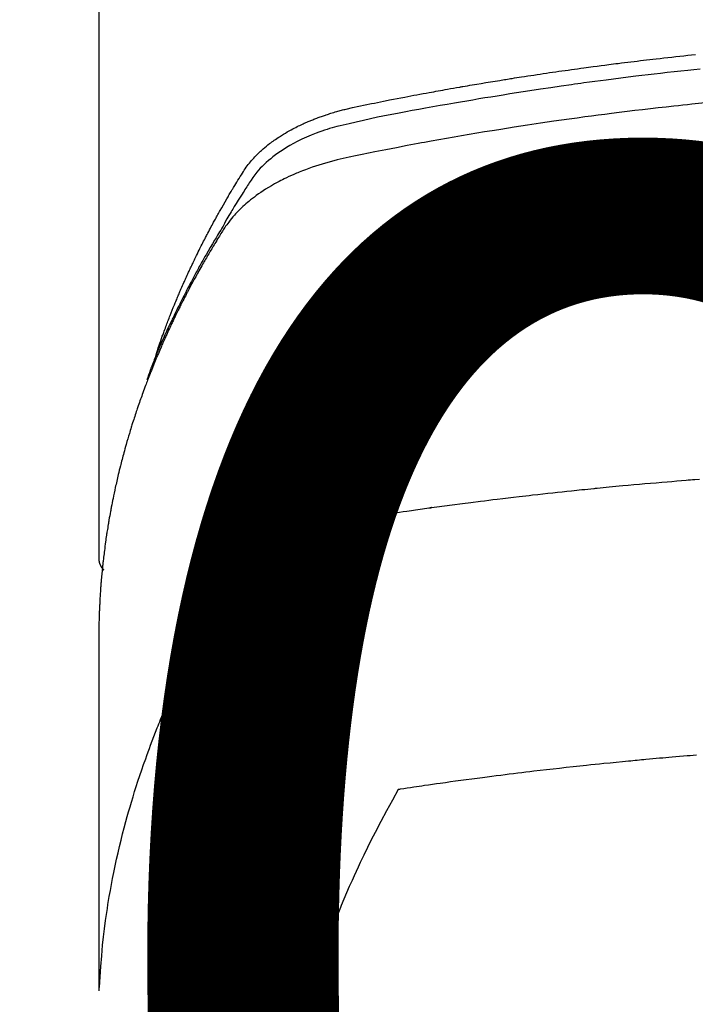
# Model space of a CAD drawing. Extents: x 0 to 26473, y -11045 to -2175.
# Drawn here: x 17294 to 17310, y -4352 to -4329 of the extents above; entities that cross this region are included whole.
import ezdxf

# ---------------------------------------------------------------- set-up
doc = ezdxf.new("R2010")
doc.units = 0
doc.header["$LTSCALE"] = 50
doc.header["$MEASUREMENT"] = 0
doc.layers.get('0').update_dxf_attribs({"linetype": 'CONTINUOUS'})
doc.layers.get('DEFPOINTS').update_dxf_attribs({"color": 146, "linetype": 'CONTINUOUS'})
doc.layers.add('150-機器', color=8, linetype='CONTINUOUS')
doc.layers.add('160-文字', color=254, linetype='CONTINUOUS')
doc.styles.add('KH001', font='txt')
doc.dimstyles.new('KH1xx015', dxfattribs={"dimscale": 10, "dimtxt": 3.8, "dimasz": 0.8, "dimexe": 0.3, "dimexo": 1.2, "dimgap": 0.5, "dimtad": 3, "dimdec": 1, "dimdsep": 46, "dimlunit": 6, "dimtxsty": 'KH001', "dimblk": 'DOT', "dimcen": 1, "dimdle": 1, "dimclrd": 256, "dimclre": 256, "dimclrt": 256, "dimadec": 0, "dimazin": 0, "dimtfac": 1, "dimtdec": 1, "dimtix": 1, "dimtmove": 2, "dimatfit": 3, "dimldrblk": 'CLOSEDBLANK', "dimfxl": 1, "dimtolj": 1, "dimtzin": 0, "dimlwd": -1, "dimlwe": -1, "dimarcsym": 0})
doc.dimstyles.new('KH1xx030', dxfattribs={"dimscale": 30, "dimtxt": 2, "dimasz": 0.6, "dimexe": 0.3, "dimexo": 1.2, "dimgap": 0.5, "dimtad": 3, "dimdec": 1, "dimdsep": 46, "dimlunit": 6, "dimtxsty": 'KH001', "dimblk": 'DOT', "dimcen": 1, "dimdle": 1, "dimclrd": 256, "dimclre": 256, "dimclrt": 256, "dimadec": 0, "dimazin": 0, "dimtfac": 1, "dimtdec": 1, "dimtix": 1, "dimtmove": 2, "dimatfit": 3, "dimldrblk": 'CLOSEDBLANK', "dimfxl": 1, "dimtolj": 1, "dimtzin": 0, "dimlwd": -1, "dimlwe": -1, "dimarcsym": 0})

# ---------------------------------------------------------------- blocks, each defined once
blk = doc.blocks.new('F402_H')
at = {"layer": '150-機器', "color": 13, "linetype": 'Continuous'}
blk.add_line((-22.939, -188.142), (-22.939, -261.807), dxfattribs=at)
for points in [[(-21.583, -256.961), (-21.563, -256.897), (-21.543, -256.832), (-21.522, -256.768), (-21.501, -256.704), (-21.483, -256.65), (-21.464, -256.596), (-21.445, -256.543), (-21.426, -256.489), (-21.417, -256.467), (-21.409, -256.445), (-21.401, -256.423), (-21.393, -256.401), (-21.38, -256.365), (-21.367, -256.329), (-21.354, -256.294), (-21.341, -256.258), (-21.329, -256.227), (-21.317, -256.196), (-21.306, -256.165), (-21.294, -256.133), (-21.28, -256.098), (-21.266, -256.062), (-21.252, -256.026), (-21.238, -255.991), (-21.214, -255.929), (-21.189, -255.866), (-21.164, -255.804), (-21.139, -255.742), (-21.128, -255.716), (-21.117, -255.69), (-21.106, -255.663), (-21.095, -255.637), (-21.084, -255.61), (-21.073, -255.583), (-21.062, -255.557), (-21.051, -255.53), (-21.039, -255.503), (-21.028, -255.477), (-21.016, -255.45), (-21.005, -255.423), (-20.997, -255.406), (-20.99, -255.388), (-20.982, -255.37), (-20.975, -255.352), (-20.959, -255.317), (-20.943, -255.282), (-20.928, -255.247), (-20.912, -255.212), (-20.9, -255.185), (-20.888, -255.158), (-20.877, -255.132), (-20.865, -255.105), (-20.849, -255.07), (-20.833, -255.035), (-20.816, -255), (-20.8, -254.965), (-20.788, -254.938), (-20.776, -254.912), (-20.764, -254.885), (-20.751, -254.859), (-20.739, -254.832), (-20.726, -254.806), (-20.714, -254.779), (-20.701, -254.753), (-20.693, -254.735), (-20.685, -254.718), (-20.676, -254.7), (-20.668, -254.682), (-20.659, -254.665), (-20.651, -254.647), (-20.642, -254.63), (-20.634, -254.612), (-20.612, -254.569), (-20.591, -254.525), (-20.569, -254.481), (-20.548, -254.437), (-20.531, -254.402), (-20.513, -254.367), (-20.496, -254.332), (-20.478, -254.297), (-20.46, -254.262), (-20.442, -254.227), (-20.424, -254.192), (-20.406, -254.157), (-20.395, -254.135), (-20.383, -254.113), (-20.372, -254.091), (-20.36, -254.069), (-20.34, -254.03), (-20.319, -253.991), (-20.298, -253.952), (-20.278, -253.913), (-20.259, -253.878), (-20.24, -253.843), (-20.222, -253.809), (-20.203, -253.774), (-20.189, -253.748), (-20.174, -253.722), (-20.16, -253.696), (-20.146, -253.67), (-20.132, -253.644), (-20.117, -253.618), (-20.103, -253.591), (-20.088, -253.565), (-20.078, -253.548), (-20.069, -253.531), (-20.059, -253.514), (-20.049, -253.496), (-20.01, -253.427), (-19.97, -253.357), (-19.931, -253.288), (-19.891, -253.219), (-19.875, -253.193), (-19.86, -253.168), (-19.845, -253.142), (-19.83, -253.116), (-19.815, -253.09), (-19.799, -253.064), (-19.784, -253.039), (-19.769, -253.013), (-19.759, -252.995), (-19.748, -252.978), (-19.738, -252.961), (-19.727, -252.944), (-19.701, -252.901), (-19.675, -252.858), (-19.648, -252.815), (-19.622, -252.772), (-19.596, -252.729), (-19.569, -252.686), (-19.542, -252.644), (-19.516, -252.601), (-19.494, -252.566), (-19.471, -252.531), (-19.448, -252.497), (-19.425, -252.463), (-19.401, -252.43), (-19.376, -252.398), (-19.351, -252.366), (-19.325, -252.334), (-19.3, -252.305), (-19.274, -252.275), (-19.248, -252.246), (-19.221, -252.218), (-19.193, -252.188), (-19.165, -252.16), (-19.136, -252.131), (-19.107, -252.103), (-19.086, -252.084), (-19.064, -252.064), (-19.043, -252.045), (-19.021, -252.026), (-18.983, -251.994), (-18.945, -251.962), (-18.907, -251.931), (-18.868, -251.901), (-18.841, -251.88), (-18.814, -251.86), (-18.787, -251.84), (-18.76, -251.821), (-18.728, -251.799), (-18.697, -251.778), (-18.666, -251.757), (-18.634, -251.736), (-18.61, -251.721), (-18.587, -251.706), (-18.563, -251.691), (-18.539, -251.676), (-18.493, -251.648), (-18.446, -251.621), (-18.399, -251.594), (-18.352, -251.569), (-18.316, -251.55), (-18.28, -251.531), (-18.244, -251.513), (-18.208, -251.495), (-18.178, -251.48), (-18.147, -251.465), (-18.117, -251.45), (-18.086, -251.436), (-18.066, -251.426), (-18.045, -251.417), (-18.024, -251.408), (-18.003, -251.399), (-17.978, -251.388), (-17.953, -251.377), (-17.929, -251.367), (-17.904, -251.356), (-17.882, -251.347), (-17.861, -251.338), (-17.839, -251.33), (-17.817, -251.321), (-17.791, -251.311), (-17.765, -251.302), (-17.739, -251.292), (-17.713, -251.282), (-17.687, -251.272), (-17.661, -251.263), (-17.634, -251.253), (-17.608, -251.243), (-17.585, -251.235), (-17.562, -251.228), (-17.539, -251.22), (-17.516, -251.212), (-17.489, -251.204), (-17.462, -251.195), (-17.435, -251.186), (-17.408, -251.178), (-17.373, -251.167), (-17.338, -251.156), (-17.303, -251.146), (-17.268, -251.136), (-17.24, -251.128), (-17.212, -251.12), (-17.185, -251.113), (-17.157, -251.106), (-17.129, -251.098), (-17.101, -251.091), (-17.073, -251.084), (-17.045, -251.077), (-16.895, -251.041), (-16.744, -251.009), (-16.592, -250.978), (-16.441, -250.948), (-16.369, -250.934), (-16.297, -250.919), (-16.225, -250.905), (-16.153, -250.89), (-16.116, -250.883), (-16.08, -250.876), (-16.044, -250.869), (-16.008, -250.861), (-15.918, -250.844), (-15.827, -250.826), (-15.737, -250.809), (-15.647, -250.792), (-15.574, -250.778), (-15.502, -250.764), (-15.429, -250.75), (-15.357, -250.737), (-15.284, -250.723), (-15.211, -250.71), (-15.138, -250.696), (-15.065, -250.683), (-15.011, -250.673), (-14.956, -250.663), (-14.902, -250.653), (-14.847, -250.643), (-14.792, -250.633), (-14.738, -250.623), (-14.683, -250.614), (-14.629, -250.604), (-14.555, -250.591), (-14.482, -250.578), (-14.409, -250.565), (-14.335, -250.552), (-14.317, -250.549), (-14.299, -250.546), (-14.281, -250.542), (-14.263, -250.539), (-14.207, -250.53), (-14.152, -250.521), (-14.097, -250.511), (-14.042, -250.502), (-13.932, -250.484), (-13.822, -250.465), (-13.712, -250.447), (-13.601, -250.429), (-13.546, -250.42), (-13.491, -250.411), (-13.436, -250.402), (-13.381, -250.393), (-13.344, -250.387), (-13.307, -250.381), (-13.27, -250.375), (-13.233, -250.369), (-13.196, -250.363), (-13.159, -250.357), (-13.123, -250.351), (-13.086, -250.346), (-13.03, -250.337), (-12.974, -250.328), (-12.919, -250.32), (-12.863, -250.311), (-12.789, -250.299), (-12.715, -250.288), (-12.641, -250.277), (-12.567, -250.266), (-12.493, -250.255), (-12.418, -250.243), (-12.344, -250.232), (-12.27, -250.221), (-12.196, -250.21), (-12.121, -250.199), (-12.047, -250.189), (-11.973, -250.178), (-11.898, -250.168), (-11.824, -250.157), (-11.75, -250.147), (-11.675, -250.136), (-11.601, -250.126), (-11.526, -250.116), (-11.452, -250.106), (-11.377, -250.095), (-11.321, -250.088), (-11.265, -250.08), (-11.209, -250.073), (-11.153, -250.066), (-11.06, -250.053), (-10.966, -250.041), (-10.873, -250.029), (-10.78, -250.017), (-10.724, -250.009), (-10.668, -250.002), (-10.611, -249.995), (-10.555, -249.988), (-10.48, -249.978), (-10.405, -249.969), (-10.33, -249.96), (-10.255, -249.951), (-10.18, -249.942), (-10.105, -249.933), (-10.03, -249.924), (-9.955, -249.915), (-9.88, -249.906), (-9.805, -249.897), (-9.73, -249.889), (-9.655, -249.88), (-9.561, -249.869), (-9.466, -249.859), (-9.372, -249.848), (-9.278, -249.838), (-9.184, -249.828), (-9.089, -249.817), (-8.995, -249.807), (-8.901, -249.797), (-8.807, -249.787), (-8.712, -249.778)], [(-8.603, -250.126), (-8.751, -250.141), (-8.9, -250.156), (-9.063, -250.174), (-9.225, -250.191), (-9.388, -250.21), (-9.551, -250.228), (-9.699, -250.245), (-9.846, -250.262), (-9.994, -250.279), (-10.141, -250.297), (-10.318, -250.318), (-10.495, -250.34), (-10.671, -250.362), (-10.848, -250.385), (-10.98, -250.402), (-11.112, -250.42), (-11.244, -250.437), (-11.376, -250.455), (-11.45, -250.466), (-11.523, -250.476), (-11.596, -250.486), (-11.669, -250.496), (-11.918, -250.532), (-12.166, -250.568), (-12.414, -250.604), (-12.662, -250.642), (-12.822, -250.667), (-12.982, -250.692), (-13.141, -250.717), (-13.301, -250.743), (-13.446, -250.766), (-13.591, -250.79), (-13.736, -250.813), (-13.881, -250.837), (-14.025, -250.862), (-14.17, -250.886), (-14.314, -250.91), (-14.459, -250.935), (-14.632, -250.965), (-14.805, -250.995), (-14.977, -251.026), (-15.15, -251.057), (-15.308, -251.086), (-15.466, -251.115), (-15.624, -251.144), (-15.781, -251.174), (-15.91, -251.197), (-16.039, -251.221), (-16.168, -251.246), (-16.296, -251.272), (-16.465, -251.309), (-16.633, -251.348), (-16.801, -251.388), (-16.969, -251.427), (-17.043, -251.443), (-17.117, -251.46), (-17.19, -251.477), (-17.264, -251.495), (-17.321, -251.51), (-17.379, -251.526), (-17.437, -251.543), (-17.494, -251.561), (-17.561, -251.582), (-17.627, -251.604), (-17.693, -251.627), (-17.758, -251.651), (-17.874, -251.697), (-17.988, -251.746), (-18.102, -251.798), (-18.213, -251.853), (-18.299, -251.898), (-18.383, -251.945), (-18.466, -251.995), (-18.548, -252.046), (-18.609, -252.087), (-18.67, -252.128), (-18.729, -252.171), (-18.788, -252.216), (-18.843, -252.26), (-18.897, -252.306), (-18.95, -252.353), (-19.002, -252.401), (-19.046, -252.444), (-19.09, -252.488), (-19.131, -252.534), (-19.172, -252.581), (-19.22, -252.643), (-19.265, -252.706), (-19.309, -252.771), (-19.352, -252.837), (-19.372, -252.868), (-19.392, -252.898), (-19.412, -252.929), (-19.432, -252.96), (-19.455, -252.995), (-19.478, -253.031), (-19.501, -253.066), (-19.524, -253.101), (-19.571, -253.176), (-19.617, -253.251), (-19.664, -253.326), (-19.71, -253.401), (-19.729, -253.432), (-19.748, -253.462), (-19.767, -253.493), (-19.786, -253.524), (-19.812, -253.567), (-19.837, -253.609), (-19.862, -253.652), (-19.887, -253.695), (-19.917, -253.751), (-19.947, -253.807), (-19.977, -253.863), (-20.008, -253.918), (-20.033, -253.96), (-20.059, -254.001), (-20.084, -254.043), (-20.11, -254.084), (-20.128, -254.113), (-20.145, -254.142), (-20.162, -254.171), (-20.18, -254.2), (-20.231, -254.286), (-20.283, -254.373), (-20.334, -254.46), (-20.384, -254.548), (-20.411, -254.593), (-20.437, -254.639), (-20.463, -254.685), (-20.489, -254.731), (-20.508, -254.764), (-20.526, -254.798), (-20.544, -254.831), (-20.563, -254.865), (-20.581, -254.898), (-20.599, -254.932), (-20.617, -254.965), (-20.636, -254.998), (-20.66, -255.044), (-20.685, -255.091), (-20.71, -255.137), (-20.734, -255.183), (-20.761, -255.233), (-20.788, -255.284), (-20.814, -255.335), (-20.84, -255.385), (-20.857, -255.419), (-20.875, -255.453), (-20.892, -255.486), (-20.909, -255.52), (-20.926, -255.554), (-20.943, -255.587), (-20.961, -255.621), (-20.978, -255.655), (-20.995, -255.688), (-21.011, -255.722), (-21.028, -255.756), (-21.045, -255.789), (-21.078, -255.857), (-21.111, -255.924), (-21.144, -255.992), (-21.177, -256.06), (-21.189, -256.085), (-21.202, -256.11), (-21.214, -256.136), (-21.226, -256.161), (-21.246, -256.204), (-21.267, -256.246), (-21.287, -256.288), (-21.307, -256.331), (-21.329, -256.378), (-21.35, -256.424), (-21.371, -256.471), (-21.393, -256.518), (-21.417, -256.574), (-21.442, -256.629), (-21.466, -256.684), (-21.49, -256.74), (-21.501, -256.765), (-21.512, -256.791), (-21.523, -256.816), (-21.533, -256.842), (-21.554, -256.893), (-21.576, -256.944), (-21.596, -256.995), (-21.617, -257.047), (-21.632, -257.086), (-21.647, -257.124), (-21.662, -257.163), (-21.677, -257.202), (-21.686, -257.227), (-21.696, -257.253), (-21.705, -257.279), (-21.715, -257.305), (-21.734, -257.361), (-21.754, -257.417), (-21.773, -257.473), (-21.792, -257.529)], [(-8.481, -250.932), (-8.802, -250.964), (-8.909, -250.975), (-9.015, -250.986), (-9.122, -250.998), (-9.229, -251.009), (-9.415, -251.029), (-9.602, -251.05), (-9.788, -251.071), (-9.975, -251.093), (-10.161, -251.115), (-10.347, -251.137), (-10.532, -251.16), (-10.718, -251.184), (-10.877, -251.204), (-11.036, -251.224), (-11.194, -251.245), (-11.353, -251.266), (-11.538, -251.291), (-11.723, -251.317), (-11.908, -251.343), (-12.092, -251.369), (-12.407, -251.415), (-12.723, -251.462), (-13.037, -251.51), (-13.352, -251.56), (-13.404, -251.568), (-13.456, -251.576), (-13.508, -251.585), (-13.56, -251.593), (-13.743, -251.623), (-13.926, -251.654), (-14.108, -251.684), (-14.29, -251.715), (-14.472, -251.746), (-14.654, -251.778), (-14.835, -251.81), (-15.017, -251.843), (-15.094, -251.857), (-15.172, -251.871), (-15.25, -251.885), (-15.328, -251.9), (-15.585, -251.948), (-15.843, -251.997), (-16.1, -252.047), (-16.357, -252.097), (-16.511, -252.127), (-16.664, -252.158), (-16.817, -252.19), (-16.97, -252.223), (-17.113, -252.255), (-17.255, -252.289), (-17.396, -252.325), (-17.537, -252.363), (-17.617, -252.387), (-17.698, -252.412), (-17.778, -252.438), (-17.857, -252.465), (-17.934, -252.493), (-18.01, -252.521), (-18.086, -252.551), (-18.162, -252.581), (-18.195, -252.594), (-18.227, -252.607), (-18.26, -252.621), (-18.292, -252.635), (-18.35, -252.66), (-18.408, -252.687), (-18.466, -252.714), (-18.523, -252.742), (-18.562, -252.762), (-18.6, -252.781), (-18.638, -252.801), (-18.676, -252.821), (-18.749, -252.861), (-18.822, -252.902), (-18.894, -252.945), (-18.965, -252.989), (-19.022, -253.025), (-19.078, -253.062), (-19.133, -253.1), (-19.187, -253.139), (-19.232, -253.173), (-19.277, -253.206), (-19.321, -253.241), (-19.364, -253.276), (-19.399, -253.305), (-19.434, -253.335), (-19.469, -253.366), (-19.503, -253.397), (-19.529, -253.422), (-19.556, -253.447), (-19.582, -253.472), (-19.608, -253.498), (-19.633, -253.524), (-19.658, -253.55), (-19.682, -253.576), (-19.706, -253.602), (-19.742, -253.642), (-19.777, -253.683), (-19.811, -253.725), (-19.844, -253.768), (-19.868, -253.801), (-19.892, -253.834), (-19.916, -253.867), (-19.938, -253.901), (-19.956, -253.929), (-19.974, -253.956), (-19.991, -253.984), (-20.009, -254.012), (-20.028, -254.042), (-20.047, -254.073), (-20.066, -254.104), (-20.085, -254.135), (-20.108, -254.171), (-20.13, -254.208), (-20.153, -254.245), (-20.175, -254.281), (-20.193, -254.312), (-20.212, -254.343), (-20.23, -254.374), (-20.249, -254.404), (-20.267, -254.435), (-20.285, -254.466), (-20.303, -254.497), (-20.321, -254.528), (-20.34, -254.558), (-20.358, -254.589), (-20.376, -254.62), (-20.394, -254.651), (-20.412, -254.682), (-20.43, -254.712), (-20.447, -254.743), (-20.465, -254.774), (-20.487, -254.813), (-20.51, -254.853), (-20.532, -254.892), (-20.554, -254.932), (-20.573, -254.967), (-20.592, -255.001), (-20.611, -255.036), (-20.631, -255.071), (-20.648, -255.102), (-20.665, -255.133), (-20.682, -255.164), (-20.699, -255.195), (-20.729, -255.251), (-20.759, -255.307), (-20.789, -255.363), (-20.818, -255.419), (-20.828, -255.438), (-20.838, -255.457), (-20.847, -255.475), (-20.857, -255.494), (-20.876, -255.531), (-20.895, -255.569), (-20.915, -255.606), (-20.934, -255.644), (-20.95, -255.675), (-20.966, -255.706), (-20.982, -255.737), (-20.998, -255.768), (-21.01, -255.793), (-21.022, -255.818), (-21.034, -255.843), (-21.047, -255.868), (-21.062, -255.9), (-21.077, -255.931), (-21.093, -255.962), (-21.108, -255.994), (-21.121, -256.019), (-21.133, -256.044), (-21.145, -256.069), (-21.157, -256.094), (-21.169, -256.119), (-21.18, -256.144), (-21.192, -256.169), (-21.204, -256.194), (-21.213, -256.213), (-21.222, -256.232), (-21.231, -256.25), (-21.24, -256.269), (-21.258, -256.307), (-21.275, -256.345), (-21.293, -256.383), (-21.31, -256.421), (-21.321, -256.446), (-21.332, -256.471), (-21.343, -256.496), (-21.355, -256.521), (-21.369, -256.553), (-21.383, -256.584), (-21.397, -256.616), (-21.412, -256.647), (-21.423, -256.672), (-21.434, -256.697), (-21.445, -256.723), (-21.455, -256.748), (-21.472, -256.786), (-21.488, -256.824), (-21.505, -256.861), (-21.521, -256.899), (-21.532, -256.925), (-21.542, -256.95), (-21.553, -256.975), (-21.564, -257.001), (-21.579, -257.038), (-21.595, -257.076), (-21.611, -257.114), (-21.626, -257.152), (-21.639, -257.184), (-21.651, -257.215), (-21.664, -257.247), (-21.677, -257.278), (-21.687, -257.304), (-21.697, -257.329), (-21.708, -257.355), (-21.718, -257.38), (-21.733, -257.418), (-21.747, -257.456), (-21.762, -257.494), (-21.777, -257.533), (-21.789, -257.564), (-21.801, -257.596), (-21.813, -257.628), (-21.825, -257.66), (-21.842, -257.704), (-21.858, -257.749), (-21.874, -257.793), (-21.89, -257.838), (-21.904, -257.876), (-21.918, -257.914), (-21.931, -257.952), (-21.945, -257.99), (-21.959, -258.029), (-21.972, -258.067), (-21.986, -258.105), (-21.999, -258.143), (-22.008, -258.169), (-22.016, -258.194), (-22.024, -258.22), (-22.033, -258.246), (-22.046, -258.284), (-22.058, -258.322), (-22.071, -258.36), (-22.084, -258.398), (-22.096, -258.437), (-22.109, -258.475), (-22.121, -258.514), (-22.134, -258.552), (-22.142, -258.578), (-22.15, -258.603), (-22.158, -258.629), (-22.166, -258.655), (-22.177, -258.693), (-22.189, -258.731), (-22.201, -258.77), (-22.212, -258.808), (-22.232, -258.872), (-22.251, -258.936), (-22.27, -259), (-22.288, -259.065), (-22.303, -259.116), (-22.317, -259.167), (-22.331, -259.219), (-22.345, -259.27), (-22.355, -259.308), (-22.366, -259.347), (-22.376, -259.385), (-22.386, -259.424), (-22.396, -259.462), (-22.406, -259.501), (-22.416, -259.54), (-22.426, -259.578), (-22.439, -259.63), (-22.451, -259.681), (-22.463, -259.733), (-22.476, -259.785), (-22.485, -259.823), (-22.494, -259.862), (-22.504, -259.901), (-22.513, -259.939), (-22.522, -259.978), (-22.53, -260.017), (-22.539, -260.055), (-22.548, -260.094), (-22.561, -260.158), (-22.575, -260.223), (-22.588, -260.288), (-22.601, -260.352), (-22.612, -260.404), (-22.622, -260.455), (-22.632, -260.507), (-22.642, -260.559), (-22.647, -260.585), (-22.652, -260.611), (-22.657, -260.636), (-22.662, -260.662), (-22.672, -260.714), (-22.681, -260.766), (-22.69, -260.817), (-22.699, -260.869), (-22.703, -260.895), (-22.708, -260.921), (-22.712, -260.947), (-22.716, -260.973), (-22.722, -261.011), (-22.729, -261.05), (-22.735, -261.089), (-22.741, -261.128), (-22.745, -261.154), (-22.749, -261.18), (-22.753, -261.205), (-22.757, -261.231), (-22.763, -261.27), (-22.769, -261.309), (-22.774, -261.348), (-22.78, -261.386), (-22.787, -261.438), (-22.794, -261.49), (-22.8, -261.542), (-22.807, -261.594), (-22.812, -261.633), (-22.816, -261.672), (-22.821, -261.711), (-22.826, -261.75), (-22.829, -261.775), (-22.832, -261.801), (-22.835, -261.827), (-22.838, -261.853), (-22.841, -261.879), (-22.844, -261.905), (-22.847, -261.931), (-22.85, -261.957), (-22.851, -261.972), (-22.853, -261.988), (-22.854, -262.003), (-22.856, -262.019), (-22.859, -262.056), (-22.863, -262.092), (-22.866, -262.129), (-22.87, -262.165), (-22.873, -262.204), (-22.877, -262.243), (-22.88, -262.282), (-22.884, -262.321), (-22.886, -262.347), (-22.888, -262.373), (-22.89, -262.399), (-22.892, -262.425), (-22.894, -262.451), (-22.896, -262.477), (-22.898, -262.502), (-22.9, -262.528), (-22.901, -262.555), (-22.903, -262.581), (-22.905, -262.607), (-22.907, -262.633), (-22.907, -262.646), (-22.908, -262.659), (-22.909, -262.672), (-22.91, -262.685), (-22.912, -262.724), (-22.914, -262.763), (-22.916, -262.802), (-22.918, -262.841), (-22.919, -262.867), (-22.92, -262.892), (-22.921, -262.918), (-22.923, -262.944), (-22.924, -262.97), (-22.925, -262.996), (-22.926, -263.022), (-22.928, -263.048), (-22.93, -263.113), (-22.932, -263.178), (-22.934, -263.243), (-22.936, -263.308), (-22.937, -263.373), (-22.937, -263.439), (-22.938, -263.504), (-22.939, -263.569), (-22.939, -263.613), (-22.939, -263.656), (-22.939, -263.7), (-22.94, -263.744), (-22.94, -263.833), (-22.94, -263.922), (-22.94, -264.011), (-22.94, -264.1), (-22.938, -266.096), (-22.937, -268.091), (-22.938, -270.087), (-22.94, -272.082)], [(-22.924, -272.005), (-22.908, -271.752), (-22.891, -271.499), (-22.872, -271.246), (-22.849, -270.993), (-22.828, -270.798), (-22.804, -270.604), (-22.779, -270.41), (-22.751, -270.216), (-22.736, -270.12), (-22.722, -270.025), (-22.706, -269.929), (-22.69, -269.834), (-22.665, -269.69), (-22.639, -269.546), (-22.611, -269.402), (-22.582, -269.259), (-22.55, -269.104), (-22.517, -268.949), (-22.482, -268.794), (-22.446, -268.64), (-22.41, -268.492), (-22.372, -268.344), (-22.334, -268.196), (-22.294, -268.049), (-22.262, -267.932), (-22.229, -267.816), (-22.196, -267.7), (-22.162, -267.584), (-22.124, -267.46), (-22.086, -267.337), (-22.047, -267.213), (-22.007, -267.09), (-21.962, -266.956), (-21.917, -266.821), (-21.871, -266.687), (-21.823, -266.554), (-21.794, -266.472), (-21.765, -266.391), (-21.735, -266.31), (-21.705, -266.229), (-21.666, -266.126), (-21.627, -266.023), (-21.587, -265.921), (-21.547, -265.819), (-21.527, -265.769), (-21.508, -265.72), (-21.488, -265.671), (-21.467, -265.621), (-21.409, -265.479), (-21.349, -265.338), (-21.288, -265.197), (-21.227, -265.056), (-21.167, -264.921), (-21.107, -264.787), (-21.045, -264.653), (-20.983, -264.519), (-20.932, -264.413), (-20.881, -264.307), (-20.83, -264.202), (-20.778, -264.096), (-20.731, -264.001), (-20.683, -263.906), (-20.635, -263.811), (-20.587, -263.716), (-20.53, -263.607), (-20.472, -263.498), (-20.414, -263.389), (-20.356, -263.279), (-20.256, -263.087), (-20.154, -262.897), (-20.047, -262.709), (-19.93, -262.527), (-19.876, -262.45), (-19.818, -262.374), (-19.758, -262.301), (-19.696, -262.229), (-19.597, -262.125), (-19.492, -262.025), (-19.383, -261.93), (-19.27, -261.84), (-19.173, -261.768), (-19.075, -261.699), (-18.974, -261.633), (-18.871, -261.57), (-18.708, -261.477), (-18.541, -261.391), (-18.372, -261.31), (-18.2, -261.235), (-18.163, -261.219), (-18.125, -261.204), (-18.087, -261.189), (-18.049, -261.174), (-17.785, -261.077), (-17.517, -260.991), (-17.245, -260.918), (-16.97, -260.861), (-16.892, -260.848), (-16.814, -260.835), (-16.736, -260.824), (-16.657, -260.812), (-16.618, -260.806), (-16.578, -260.8), (-16.539, -260.794), (-16.5, -260.788), (-16.47, -260.784), (-16.441, -260.779), (-16.411, -260.775), (-16.382, -260.77), (-16.274, -260.754), (-16.166, -260.737), (-16.057, -260.721), (-15.949, -260.705), (-15.86, -260.692), (-15.771, -260.679), (-15.682, -260.666), (-15.593, -260.653), (-15.488, -260.638), (-15.392, -260.624), (-15.278, -260.608), (-15.118, -260.587), (-15.069, -260.58), (-15.025, -260.574), (-14.997, -260.571), (-14.999, -260.571), (-15.007, -260.572), (-15.018, -260.573), (-15.029, -260.574), (-15.038, -260.576), (-15.044, -260.576), (-15.009, -260.572), (-14.948, -260.564), (-14.88, -260.555), (-14.519, -260.507), (-14.271, -260.475), (-14.068, -260.448), (-13.843, -260.419), (-13.743, -260.406), (-13.643, -260.394), (-13.543, -260.381), (-13.443, -260.369), (-13.312, -260.353), (-13.181, -260.338), (-13.051, -260.323), (-12.92, -260.307), (-12.84, -260.298), (-12.759, -260.288), (-12.678, -260.279), (-12.598, -260.269), (-12.477, -260.256), (-12.356, -260.242), (-12.235, -260.229), (-12.114, -260.216), (-12.003, -260.204), (-11.891, -260.192), (-11.78, -260.181), (-11.668, -260.169), (-11.608, -260.162), (-11.547, -260.156), (-11.487, -260.149), (-11.426, -260.143), (-11.355, -260.136), (-11.284, -260.129), (-11.213, -260.122), (-11.142, -260.115), (-11.121, -260.113), (-11.101, -260.111), (-11.08, -260.109), (-11.06, -260.107), (-10.989, -260.1), (-10.918, -260.093), (-10.847, -260.086), (-10.776, -260.079), (-10.694, -260.071), (-10.613, -260.063), (-10.531, -260.056), (-10.45, -260.048), (-10.317, -260.036), (-10.185, -260.024), (-10.052, -260.012), (-9.92, -260), (-9.787, -259.988), (-9.654, -259.977), (-9.521, -259.966), (-9.388, -259.954), (-9.276, -259.945), (-9.163, -259.936), (-9.05, -259.926), (-8.938, -259.917), (-8.886, -259.913), (-8.835, -259.909), (-8.784, -259.905), (-8.732, -259.901), (-8.619, -259.893)], [(-22.94, -261.793), (-22.94, -261.795), (-22.94, -261.798), (-22.94, -261.8), (-22.94, -261.802), (-22.939, -261.804), (-22.939, -261.807), (-22.939, -261.809), (-22.939, -261.811), (-22.939, -261.813), (-22.939, -261.816), (-22.939, -261.818), (-22.938, -261.82), (-22.938, -261.822), (-22.938, -261.825), (-22.938, -261.827), (-22.938, -261.829), (-22.937, -261.831), (-22.937, -261.834), (-22.937, -261.836), (-22.936, -261.838), (-22.936, -261.84), (-22.936, -261.843), (-22.935, -261.845), (-22.935, -261.847), (-22.935, -261.849), (-22.934, -261.852), (-22.934, -261.854), (-22.933, -261.856), (-22.933, -261.858), (-22.933, -261.86), (-22.932, -261.863), (-22.932, -261.865), (-22.931, -261.867), (-22.931, -261.869), (-22.93, -261.872), (-22.93, -261.874), (-22.929, -261.876), (-22.928, -261.878), (-22.928, -261.88), (-22.927, -261.883), (-22.927, -261.885), (-22.926, -261.887), (-22.925, -261.889), (-22.925, -261.891), (-22.924, -261.894), (-22.923, -261.896), (-22.923, -261.898), (-22.922, -261.9), (-22.921, -261.902), (-22.92, -261.904), (-22.92, -261.907), (-22.919, -261.909), (-22.918, -261.911), (-22.917, -261.913), (-22.916, -261.915), (-22.916, -261.917), (-22.915, -261.92), (-22.914, -261.922), (-22.913, -261.924), (-22.912, -261.926), (-22.911, -261.928), (-22.91, -261.93), (-22.909, -261.932), (-22.908, -261.935), (-22.907, -261.937), (-22.906, -261.939), (-22.905, -261.941), (-22.904, -261.943), (-22.903, -261.945), (-22.902, -261.947), (-22.901, -261.949), (-22.9, -261.951), (-22.899, -261.953), (-22.898, -261.956), (-22.897, -261.958), (-22.896, -261.96), (-22.895, -261.962), (-22.894, -261.964), (-22.892, -261.966), (-22.891, -261.968), (-22.89, -261.97), (-22.889, -261.972), (-22.888, -261.974), (-22.886, -261.976), (-22.885, -261.978), (-22.884, -261.98), (-22.883, -261.982), (-22.881, -261.984), (-22.88, -261.986), (-22.879, -261.988), (-22.877, -261.99), (-22.876, -261.992), (-22.875, -261.994), (-22.873, -261.996), (-22.872, -261.998), (-22.871, -262), (-22.869, -262.002), (-22.868, -262.004), (-22.866, -262.006), (-22.865, -262.008), (-22.864, -262.01), (-22.862, -262.011), (-22.861, -262.013), (-22.859, -262.015), (-22.858, -262.017), (-22.856, -262.019), (-22.855, -262.021), (-22.853, -262.023), (-22.852, -262.025), (-22.85, -262.027), (-22.848, -262.028), (-22.847, -262.03), (-22.845, -262.032), (-22.844, -262.034), (-22.842, -262.036), (-22.84, -262.038), (-22.839, -262.039), (-22.837, -262.041), (-22.835, -262.043), (-22.834, -262.045), (-22.832, -262.047), (-22.83, -262.048), (-22.829, -262.05), (-22.827, -262.052), (-22.825, -262.054), (-22.823, -262.055), (-22.822, -262.057)], [(-8.693, -266.469), (-8.767, -266.475), (-8.841, -266.481), (-8.916, -266.487), (-9.005, -266.494), (-9.094, -266.502), (-9.184, -266.509), (-9.273, -266.517), (-9.347, -266.523), (-9.421, -266.53), (-9.496, -266.536), (-9.57, -266.543), (-9.652, -266.55), (-9.733, -266.558), (-9.815, -266.565), (-9.896, -266.573), (-9.948, -266.577), (-9.999, -266.582), (-10.051, -266.587), (-10.103, -266.592), (-10.154, -266.597), (-10.206, -266.602), (-10.258, -266.607), (-10.31, -266.612), (-10.458, -266.626), (-10.605, -266.64), (-10.753, -266.655), (-10.9, -266.669), (-11.003, -266.68), (-11.106, -266.691), (-11.209, -266.701), (-11.312, -266.712), (-11.474, -266.729), (-11.635, -266.747), (-11.796, -266.764), (-11.958, -266.782), (-12.111, -266.8), (-12.264, -266.817), (-12.418, -266.835), (-12.571, -266.853), (-12.666, -266.864), (-12.761, -266.875), (-12.855, -266.886), (-12.95, -266.898), (-13.052, -266.91), (-13.154, -266.923), (-13.255, -266.936), (-13.357, -266.949), (-13.465, -266.963), (-13.574, -266.976), (-13.682, -266.99), (-13.791, -267.005), (-13.921, -267.022), (-14.051, -267.039), (-14.181, -267.056), (-14.31, -267.073), (-14.433, -267.09), (-14.555, -267.107), (-14.678, -267.124), (-14.8, -267.141), (-14.893, -267.154), (-14.986, -267.167), (-15.079, -267.181), (-15.172, -267.194), (-15.236, -267.203), (-15.301, -267.213), (-15.365, -267.222), (-15.429, -267.232), (-15.508, -267.243), (-15.587, -267.255), (-15.665, -267.267), (-15.744, -267.279), (-15.758, -267.281), (-15.772, -267.283), (-15.786, -267.286), (-15.8, -267.288)], [(-15.8, -267.288), (-15.942, -267.541), (-16.082, -267.795), (-16.22, -268.05), (-16.355, -268.307), (-16.446, -268.486), (-16.536, -268.666), (-16.624, -268.847), (-16.71, -269.028), (-16.759, -269.133), (-16.808, -269.239), (-16.856, -269.344), (-16.904, -269.45), (-16.97, -269.6), (-17.036, -269.75), (-17.1, -269.901), (-17.163, -270.052), (-17.18, -270.093), (-17.196, -270.134), (-17.213, -270.175), (-17.229, -270.216), (-17.33, -270.474), (-17.429, -270.734), (-17.524, -270.994), (-17.616, -271.256), (-17.661, -271.391), (-17.706, -271.526), (-17.75, -271.661), (-17.792, -271.797), (-17.824, -271.902), (-17.855, -272.007), (-17.886, -272.112), (-17.916, -272.218), (-17.974, -272.426)]]:
    blk.add_lwpolyline(points, dxfattribs=at)
blk = doc.blocks.new('_Dot')
at = {"color": 0, "linetype": 'ByBlock', "lineweight": -2}
blk.add_line((-0.5, 0), (-1, 0), dxfattribs=at)
at = {"color": 0, "linetype": 'ByBlock', "const_width": 0.5}
blk.add_lwpolyline([(-0.25, 0, 1), (0.25, 0, 1)], format="xyb", close=True, dxfattribs=at)
blk = doc.blocks.new('*D125')
at = {"layer": 'DEFPOINTS', "transparency": 16777216}
for p, q in [((16828.652, -4638.058), (16828.652, -4372.297)), ((17728.652, -4638.058), (17728.652, -4372.297)), ((16836.652, -4375.297), (17720.652, -4375.297))]:
    blk.add_line(p, q, dxfattribs=at)
at = {"layer": 'DEFPOINTS', "color": 0, "transparency": 16777216}
for p in [(17728.652, -4375.297), (16828.652, -4650.058), (17728.652, -4650.058)]:
    blk.add_point(p, dxfattribs=at)
at = {"layer": 'DEFPOINTS', "transparency": 16777216, "xscale": 8, "yscale": 8, "zscale": 8, "rotation": 180}
blk.add_blockref('_Dot', (16828.652, -4375.297), dxfattribs=at)
at = {"layer": 'DEFPOINTS', "transparency": 16777216, "xscale": 8, "yscale": 8, "zscale": 8}
blk.add_blockref('_Dot', (17728.652, -4375.297), dxfattribs=at)
at = {"layer": 'DEFPOINTS', "transparency": 16777216, "insert": (17308.652, -4351.297), "char_height": 38, "attachment_point": 5, "style": 'KH001'}
blk.add_mtext('\\A1;900', dxfattribs=at)
blk = doc.blocks.new('_ClosedBlank')
at = {"color": 0, "linetype": 'ByBlock', "lineweight": -2}
for p, q in [((-1, 0.1667), (0, 0)), ((-1, 0.1667), (-1, -0.1667)), ((0, 0), (-1, -0.1667))]:
    blk.add_line(p, q, dxfattribs=at)

msp = doc.modelspace()

# ---------------------------------------------------------------- linework, layer by layer
at = {"layer": '150-機器', "color": 13}
for radius in [90.5, 80.5]:
    msp.add_circle((17318.652, -4285.058), radius, dxfattribs=at)

# ---------------------------------------------------------------- block references
at = {"layer": '150-機器'}
msp.add_blockref('F402_H', (17318.645, -4079.866), dxfattribs=at)

# ---------------------------------------------------------------- dimensions: what is measured, and where the dimension line sits
at = {"layer": 'DEFPOINTS'}
dim = msp.add_linear_dim(base=(17728.652, -4375.297), p1=(16828.652, -4650.058), p2=(17728.652, -4650.058), dimstyle='KH1xx015', dxfattribs=at)
dim.commit()
dim.dimension.update_dxf_attribs({"geometry": '*D125', "text_midpoint": (17308.652, -4351.297), "dimtype": 128})

# ---------------------------------------------------------------- leaders
at = {"layer": '160-文字', "annotation_type": 0, "has_hookline": 1, "hookline_direction": 0, "text_width": 1398.579}
msp.add_leader([(17198.652, -4072.677), (18210.984, -5259.191), (18228.984, -5259.191)], dimstyle='KH1xx030', override={"dimgap": 0.5, "dimtad": 1}, dxfattribs=at)

doc.saveas('drawing.dxf')
